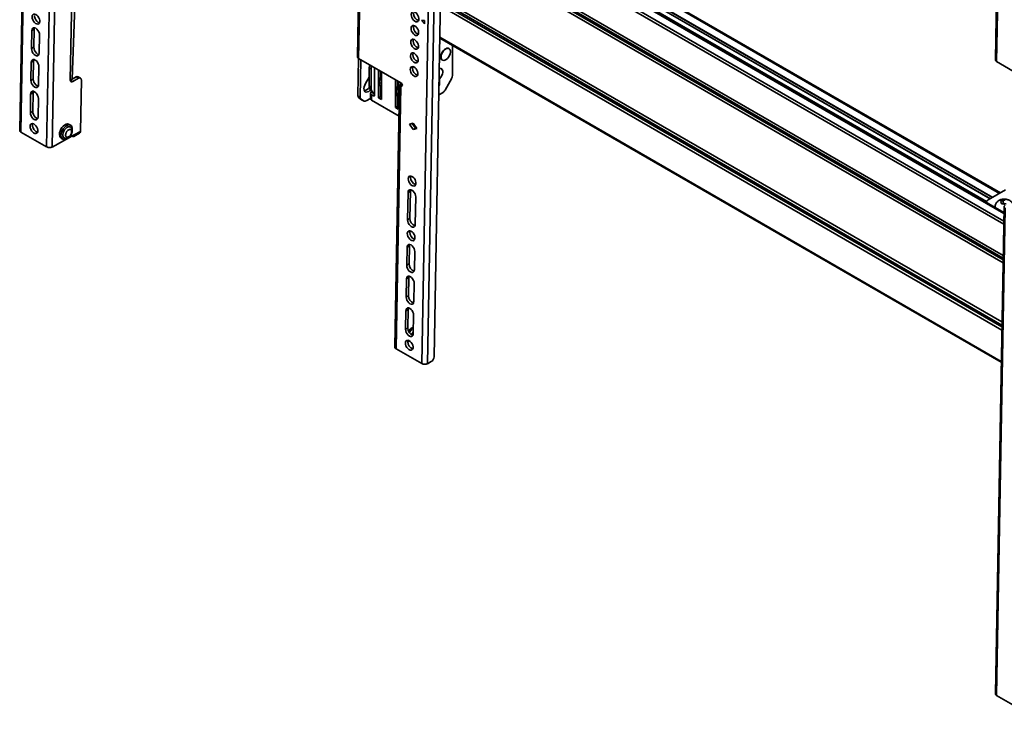
# Model space of a CAD drawing. Units: millimetres. Extents: x 10 to 410, y 10 to 268.
# Drawn here: x 35 to 54, y 179 to 192 of the extents above; entities that cross this region are included whole.
import ezdxf

# ---------------------------------------------------------------- set-up
doc = ezdxf.new("R2010")
doc.units = ezdxf.units.MM

msp = doc.modelspace()

# ---------------------------------------------------------------- linework, layer by layer
at = {"color": 7, "linetype": 'Continuous', "lineweight": 35}
for p, q in [((53.609, 200.298), (53.445, 191.122)), ((53.631, 200.268), (53.467, 191.091)), ((35.224, 198.97), (35.06, 189.793)), ((35.246, 198.939), (35.082, 189.762)), ((41.484, 194.439), (41.425, 191.181)), ((42.639, 185.4), (42.803, 194.576)), ((42.746, 185.398), (42.909, 194.575)), ((42.87, 185.529), (43.032, 194.582)), ((53.539, 188.615), (43.22, 194.572)), ((35.568, 189.482), (35.657, 194.431)), ((35.674, 189.48), (35.763, 194.43)), ((41.506, 194.409), (41.447, 191.151)), ((53.607, 188.249), (43.07, 194.332)), ((43.22, 194.354), (53.35, 188.506)), ((36.063, 193.609), (36.012, 190.749)), ((36.046, 190.757), (36.123, 192.783)), ((42.634, 191.861), (42.688, 191.862)), ((42.687, 191.8), (42.634, 191.861)), ((42.688, 191.862), (42.687, 191.8)), ((35.283, 191.334), (35.289, 191.674)), ((35.333, 191.699), (35.289, 191.674)), ((35.333, 191.699), (35.327, 191.359)), ((35.434, 191.591), (35.428, 191.251)), ((42.977, 191.526), (42.988, 191.525)), ((42.978, 191.531), (53.557, 185.424)), ((35.327, 191.359), (35.283, 191.334)), ((43.151, 191.335), (43.147, 191.337)), ((43.216, 190.83), (43.216, 191.393)), ((35.278, 191.076), (35.322, 191.101)), ((35.322, 191.101), (35.316, 190.761)), ((41.446, 191.151), (41.434, 190.442)), ((42.245, 190.69), (41.447, 191.151)), ((41.49, 191.126), (41.478, 190.416)), ((43.022, 191.12), (43.026, 191.118)), ((35.272, 190.736), (35.278, 191.076)), ((35.423, 190.993), (35.417, 190.652)), ((41.648, 190.97), (41.684, 190.95)), ((41.648, 190.97), (41.648, 190.628)), ((41.684, 190.95), (41.684, 190.607)), ((41.746, 190.978), (41.746, 190.453)), ((41.824, 190.406), (41.824, 190.933)), ((41.86, 190.913), (41.86, 190.805)), ((43.007, 190.955), (43.003, 190.957)), ((53.467, 191.091), (53.953, 190.81)), ((35.316, 190.761), (35.272, 190.736)), ((36.013, 190.739), (36.02, 190.742)), ((36.02, 190.742), (36.126, 190.801)), ((36.064, 190.717), (36.02, 190.742)), ((36.064, 190.717), (36.17, 190.775)), ((36.126, 190.801), (36.17, 190.775)), ((36.206, 190.779), (36.162, 190.804)), ((36.222, 190.743), (36.205, 189.774)), ((41.576, 190.674), (41.648, 190.796)), ((41.646, 190.792), (41.648, 190.791)), ((41.648, 190.791), (41.648, 190.791)), ((41.877, 190.902), (41.877, 190.375)), ((42.142, 190.222), (42.142, 190.749)), ((42.178, 190.729), (42.178, 190.621)), ((42.969, 190.763), (42.969, 190.661)), ((43.202, 190.78), (43.075, 190.55)), ((41.684, 190.607), (41.648, 190.628)), ((41.86, 190.619), (41.86, 190.426)), ((41.867, 190.61), (41.86, 190.604)), ((42.219, 190.643), (42.131, 185.711)), ((42.242, 190.629), (42.153, 185.68)), ((42.189, 190.66), (42.19, 190.712)), ((42.189, 190.66), (42.233, 190.635)), ((42.19, 190.712), (42.199, 190.717)), ((42.19, 190.712), (42.234, 190.686)), ((42.195, 190.719), (42.195, 190.715)), ((42.195, 190.657), (42.195, 190.191)), ((42.233, 190.635), (42.234, 190.686)), ((42.269, 190.655), (42.233, 190.635)), ((42.234, 190.686), (42.243, 190.691)), ((42.242, 190.629), (42.234, 190.635)), ((42.244, 190.628), (42.242, 190.629)), ((35.261, 190.128), (35.267, 190.478)), ((35.312, 190.503), (35.267, 190.478)), ((35.312, 190.503), (35.305, 190.152)), ((35.412, 190.395), (35.406, 190.044)), ((41.478, 190.416), (41.434, 190.442)), ((41.448, 190.407), (41.493, 190.381)), ((41.504, 190.372), (41.448, 190.407)), ((41.493, 190.381), (41.549, 190.346)), ((41.549, 190.346), (41.504, 190.372)), ((41.504, 190.372), (41.505, 190.371)), ((41.505, 190.371), (41.549, 190.346)), ((41.586, 190.349), (41.669, 190.395)), ((41.669, 190.492), (41.669, 190.388)), ((41.723, 190.508), (41.687, 190.528)), ((41.687, 190.528), (41.687, 190.517)), ((41.723, 190.497), (41.687, 190.517)), ((41.687, 190.362), (41.687, 190.466)), ((41.687, 190.466), (41.728, 190.443)), ((41.687, 190.362), (42.209, 190.061)), ((41.723, 190.497), (41.723, 190.508)), ((41.723, 190.487), (41.746, 190.473)), ((41.824, 190.406), (41.86, 190.426)), ((41.877, 190.375), (41.824, 190.406)), ((41.86, 190.472), (41.877, 190.482)), ((41.86, 190.426), (41.877, 190.416)), ((42.178, 190.435), (42.178, 190.242)), ((43.037, 190.508), (42.958, 190.463)), ((42.142, 190.222), (42.178, 190.242)), ((42.195, 190.191), (42.142, 190.222)), ((42.178, 190.242), (42.195, 190.232)), ((35.305, 190.152), (35.261, 190.128)), ((36.019, 189.891), (35.991, 189.907)), ((42.403, 189.911), (42.475, 189.93)), ((42.473, 189.811), (42.403, 189.911)), ((42.517, 189.835), (42.455, 189.925)), ((42.473, 189.811), (42.517, 189.835)), ((42.544, 189.83), (42.473, 189.811)), ((42.475, 189.93), (42.544, 189.83)), ((42.537, 189.84), (42.517, 189.835)), ((35.082, 189.762), (35.568, 189.482)), ((36.099, 189.715), (35.674, 189.48)), ((35.841, 189.647), (35.869, 189.631)), ((36.043, 189.684), (36.045, 189.684)), ((36.082, 189.68), (36.188, 189.739)), ((36.205, 189.774), (36.099, 189.715)), ((42.369, 188.108), (42.378, 188.624)), ((42.422, 188.648), (42.378, 188.624)), ((42.413, 188.132), (42.422, 188.648)), ((42.523, 188.54), (42.514, 188.024)), ((53.636, 188.672), (53.309, 188.483)), ((53.609, 188.356), (53.445, 179.18)), ((53.631, 188.326), (53.467, 179.149)), ((53.554, 188.432), (53.553, 188.434)), ((53.568, 188.467), (53.571, 188.468)), ((53.595, 188.421), (53.576, 188.41)), ((53.595, 188.482), (53.595, 188.421)), ((53.651, 188.412), (53.595, 188.421)), ((53.599, 188.407), (53.596, 188.408)), ((42.413, 188.132), (42.369, 188.108)), ((53.607, 188.255), (53.595, 188.255)), ((42.354, 187.252), (42.36, 187.592)), ((42.404, 187.617), (42.36, 187.592)), ((42.398, 187.277), (42.404, 187.617)), ((42.505, 187.509), (42.499, 187.168)), ((42.398, 187.277), (42.354, 187.252)), ((42.349, 186.994), (42.393, 187.019)), ((42.387, 186.679), (42.393, 187.019)), ((42.343, 186.654), (42.349, 186.994)), ((42.494, 186.911), (42.488, 186.57)), ((42.387, 186.679), (42.343, 186.654)), ((42.332, 186.046), (42.338, 186.396)), ((42.383, 186.421), (42.338, 186.396)), ((42.376, 186.07), (42.383, 186.421)), ((42.483, 186.313), (42.477, 185.962)), ((42.376, 186.07), (42.332, 186.046)), ((42.372, 185.811), (42.404, 185.829)), ((42.639, 185.4), (42.153, 185.68)), ((42.746, 185.398), (42.816, 185.437)), ((53.467, 179.149), (53.953, 178.868))]:
    msp.add_line(p, q, dxfattribs=at)
at = {"color": 8, "linetype": 'Continuous', "lineweight": 35}
for p, q in [((53.524, 188.607), (43.22, 194.555)), ((53.607, 188.227), (43.058, 194.317)), ((43.157, 194.297), (53.277, 188.455)), ((43.22, 194.406), (53.395, 188.532)), ((43.22, 194.398), (53.388, 188.528)), ((53.351, 188.507), (43.22, 194.355)), ((53.603, 188.029), (43.024, 194.136)), ((53.604, 188.084), (43.025, 194.191)), ((53.593, 187.437), (43.014, 193.544)), ((53.59, 187.301), (43.011, 193.408)), ((43.012, 193.461), (53.591, 187.353)), ((43.013, 193.492), (53.592, 187.384)), ((53.569, 186.127), (42.99, 192.234)), ((42.991, 192.291), (53.57, 186.184)), ((53.567, 186.032), (42.988, 192.139)), ((53.569, 186.09), (42.989, 192.197)), ((53.557, 185.44), (42.978, 191.547)), ((41.877, 190.834), (41.873, 190.836)), ((42.195, 190.65), (42.192, 190.653)), ((42.244, 190.628), (42.271, 190.643)), ((42.969, 190.661), (42.962, 190.665)), ((41.723, 190.497), (41.723, 190.487)), ((41.728, 190.443), (41.746, 190.453))]:
    msp.add_line(p, q, dxfattribs=at)
at = {"color": 7, "linetype": 'Continuous', "lineweight": 35, "flags": 128}
for points in [[(42.438, 191.975), (42.442, 191.998), (42.452, 192.015), (42.467, 192.025), (42.486, 192.027), (42.507, 192.02), (42.528, 192.006), (42.548, 191.985), (42.565, 191.96), (42.577, 191.932), (42.582, 191.904), (42.582, 191.879), (42.575, 191.858), (42.563, 191.845), (42.546, 191.839), (42.525, 191.841), (42.504, 191.852), (42.483, 191.869), (42.464, 191.893), (42.45, 191.92), (42.441, 191.948), (42.438, 191.975)], [(35.293, 191.932), (35.297, 191.955), (35.307, 191.973), (35.322, 191.983), (35.341, 191.984), (35.362, 191.978), (35.383, 191.964), (35.403, 191.943), (35.42, 191.917), (35.432, 191.889), (35.438, 191.862), (35.437, 191.836), (35.431, 191.816), (35.418, 191.802), (35.401, 191.796), (35.381, 191.799), (35.359, 191.809), (35.338, 191.827), (35.319, 191.85), (35.305, 191.877), (35.296, 191.905), (35.293, 191.932)], [(35.338, 191.957), (35.34, 191.93), (35.349, 191.902), (35.364, 191.875), (35.382, 191.851), (35.403, 191.834), (35.425, 191.823), (35.433, 191.821)], [(35.289, 191.674), (35.293, 191.699), (35.304, 191.716), (35.32, 191.726), (35.34, 191.726), (35.363, 191.717), (35.385, 191.7), (35.405, 191.676), (35.421, 191.648), (35.431, 191.619), (35.434, 191.591)], [(35.338, 191.726), (35.337, 191.723), (35.333, 191.699)], [(42.434, 191.717), (42.437, 191.74), (42.447, 191.757), (42.462, 191.767), (42.481, 191.769), (42.502, 191.762), (42.524, 191.748), (42.544, 191.727), (42.56, 191.702), (42.572, 191.674), (42.578, 191.646), (42.577, 191.621), (42.571, 191.601), (42.558, 191.587), (42.541, 191.581), (42.521, 191.583), (42.499, 191.594), (42.478, 191.611), (42.46, 191.635), (42.445, 191.662), (42.436, 191.69), (42.434, 191.717)], [(42.478, 191.741), (42.481, 191.764), (42.483, 191.769)], [(42.429, 191.459), (42.433, 191.482), (42.442, 191.499), (42.457, 191.509), (42.476, 191.511), (42.497, 191.505), (42.519, 191.49), (42.539, 191.469), (42.556, 191.444), (42.567, 191.416), (42.573, 191.388), (42.573, 191.363), (42.566, 191.343), (42.553, 191.329), (42.536, 191.323), (42.516, 191.325), (42.494, 191.336), (42.473, 191.354), (42.455, 191.377), (42.441, 191.404), (42.432, 191.432), (42.429, 191.459)], [(42.473, 191.483), (42.477, 191.506), (42.478, 191.511)], [(35.428, 191.251), (35.424, 191.226), (35.413, 191.209), (35.397, 191.199), (35.376, 191.199), (35.354, 191.208), (35.331, 191.225), (35.311, 191.249), (35.296, 191.277), (35.286, 191.306), (35.283, 191.334)], [(35.327, 191.359), (35.33, 191.33), (35.34, 191.301), (35.356, 191.273), (35.376, 191.249), (35.398, 191.232), (35.42, 191.223), (35.422, 191.223)], [(43.011, 191.232), (43.026, 191.263), (43.045, 191.29), (43.067, 191.314), (43.091, 191.33), (43.115, 191.339), (43.137, 191.34), (43.155, 191.332), (43.168, 191.317), (43.175, 191.294), (43.176, 191.267), (43.17, 191.237), (43.159, 191.206), (43.142, 191.176), (43.121, 191.15), (43.097, 191.13), (43.073, 191.117), (43.05, 191.113), (43.03, 191.116), (43.014, 191.128), (43.004, 191.147), (43, 191.172), (43.002, 191.201), (43.011, 191.232)], [(43.147, 191.337), (43.133, 191.342), (43.111, 191.341), (43.088, 191.332), (43.064, 191.316), (43.041, 191.292), (43.022, 191.265), (43.008, 191.234)], [(35.278, 191.076), (35.282, 191.101), (35.293, 191.118), (35.309, 191.128), (35.33, 191.128), (35.352, 191.119), (35.374, 191.102), (35.394, 191.078), (35.41, 191.05), (35.42, 191.021), (35.423, 190.993)], [(35.328, 191.128), (35.326, 191.125), (35.322, 191.101)], [(42.424, 191.201), (42.428, 191.224), (42.438, 191.242), (42.453, 191.252), (42.472, 191.253), (42.493, 191.247), (42.514, 191.232), (42.534, 191.212), (42.551, 191.186), (42.563, 191.158), (42.569, 191.131), (42.568, 191.105), (42.561, 191.085), (42.549, 191.071), (42.532, 191.065), (42.511, 191.068), (42.49, 191.078), (42.469, 191.096), (42.45, 191.119), (42.436, 191.146), (42.427, 191.174), (42.424, 191.201)], [(42.468, 191.226), (42.472, 191.249), (42.474, 191.253)], [(43.008, 191.234), (42.999, 191.203), (42.996, 191.174), (43, 191.149), (43.011, 191.13), (43.022, 191.12)], [(42.42, 190.943), (42.423, 190.967), (42.433, 190.984), (42.448, 190.994), (42.467, 190.996), (42.488, 190.989), (42.51, 190.975), (42.53, 190.954), (42.546, 190.928), (42.558, 190.901), (42.564, 190.873), (42.564, 190.848), (42.557, 190.827), (42.544, 190.813), (42.527, 190.807), (42.507, 190.81), (42.485, 190.82), (42.464, 190.838), (42.446, 190.862), (42.431, 190.889), (42.422, 190.917), (42.42, 190.943)], [(42.464, 190.968), (42.468, 190.991), (42.469, 190.995)], [(42.967, 190.958), (42.971, 190.959), (42.992, 190.96), (43.011, 190.952), (43.024, 190.936), (43.031, 190.914), (43.032, 190.887), (43.026, 190.857), (43.015, 190.825), (42.998, 190.796), (42.977, 190.77), (42.964, 190.758)], [(43.003, 190.957), (42.989, 190.962), (42.967, 190.961)], [(35.417, 190.652), (35.413, 190.628), (35.402, 190.611), (35.386, 190.601), (35.365, 190.601), (35.343, 190.61), (35.321, 190.627), (35.301, 190.651), (35.285, 190.678), (35.275, 190.708), (35.272, 190.736)], [(35.316, 190.761), (35.319, 190.732), (35.329, 190.703), (35.345, 190.675), (35.365, 190.651), (35.387, 190.634), (35.41, 190.625), (35.412, 190.625)], [(36.012, 190.749), (36.013, 190.738), (36.016, 190.728), (36.02, 190.72), (36.027, 190.714), (36.035, 190.711), (36.044, 190.71), (36.054, 190.712), (36.064, 190.717)], [(36.17, 190.775), (36.18, 190.78), (36.19, 190.782), (36.199, 190.781), (36.207, 190.778), (36.214, 190.772), (36.218, 190.764), (36.221, 190.754), (36.222, 190.743)], [(41.877, 190.6), (41.863, 190.615), (41.848, 190.641), (41.84, 190.673), (41.839, 190.711), (41.844, 190.751), (41.856, 190.794), (41.873, 190.836)], [(41.668, 190.549), (41.661, 190.543), (41.637, 190.527), (41.614, 190.517), (41.592, 190.515), (41.573, 190.522), (41.559, 190.536), (41.55, 190.557), (41.547, 190.583), (41.551, 190.612), (41.561, 190.643), (41.576, 190.674)], [(42.192, 190.653), (42.174, 190.61), (42.162, 190.568), (42.157, 190.527), (42.158, 190.49), (42.166, 190.457), (42.181, 190.431), (42.195, 190.416)], [(42.245, 190.69), (42.255, 190.682), (42.263, 190.67), (42.269, 190.657), (42.271, 190.644), (42.268, 190.633), (42.262, 190.627), (42.254, 190.625), (42.244, 190.628)], [(42.969, 190.661), (42.965, 190.637), (42.961, 190.627)], [(35.267, 190.478), (35.271, 190.502), (35.282, 190.52), (35.299, 190.53), (35.319, 190.53), (35.341, 190.521), (35.364, 190.504), (35.384, 190.48), (35.399, 190.452), (35.409, 190.423), (35.412, 190.395)], [(35.317, 190.53), (35.316, 190.527), (35.312, 190.503)], [(35.406, 190.044), (35.402, 190.02), (35.391, 190.002), (35.375, 189.993), (35.355, 189.993), (35.332, 190.001), (35.31, 190.019), (35.29, 190.042), (35.274, 190.07), (35.264, 190.1), (35.261, 190.128)], [(35.305, 190.152), (35.308, 190.124), (35.318, 190.095), (35.334, 190.067), (35.354, 190.043), (35.376, 190.026), (35.399, 190.017), (35.401, 190.017)], [(35.257, 189.87), (35.26, 189.893), (35.27, 189.91), (35.285, 189.92), (35.304, 189.922), (35.325, 189.916), (35.347, 189.901), (35.367, 189.881), (35.383, 189.855), (35.395, 189.827), (35.401, 189.799), (35.4, 189.774), (35.394, 189.754), (35.381, 189.74), (35.364, 189.734), (35.344, 189.736), (35.322, 189.747), (35.301, 189.765), (35.283, 189.788), (35.268, 189.815), (35.259, 189.843), (35.257, 189.87)], [(35.306, 189.922), (35.304, 189.918), (35.301, 189.895)], [(35.301, 189.895), (35.304, 189.868), (35.312, 189.84), (35.327, 189.813), (35.345, 189.789), (35.366, 189.771), (35.388, 189.761), (35.396, 189.759)], [(35.991, 189.907), (35.982, 189.911), (35.959, 189.914), (35.934, 189.908), (35.907, 189.894), (35.881, 189.873), (35.857, 189.846), (35.837, 189.814), (35.822, 189.78), (35.813, 189.746), (35.81, 189.714), (35.814, 189.685), (35.824, 189.663)], [(36.05, 189.812), (36.049, 189.84), (36.042, 189.865), (36.029, 189.884), (36.01, 189.895), (35.987, 189.898), (35.962, 189.892), (35.935, 189.878), (35.909, 189.857), (35.886, 189.829), (35.865, 189.798), (35.85, 189.764), (35.841, 189.729), (35.838, 189.697), (35.842, 189.669), (35.852, 189.647), (35.852, 189.647)], [(35.896, 189.652), (35.891, 189.655), (35.879, 189.671), (35.873, 189.692), (35.872, 189.719), (35.878, 189.747), (35.89, 189.777), (35.907, 189.805), (35.927, 189.829), (35.949, 189.847), (35.972, 189.859), (35.994, 189.863), (36.012, 189.859), (36.016, 189.857)], [(35.824, 189.663), (35.84, 189.648), (35.841, 189.647)], [(35.852, 189.647), (35.869, 189.632), (35.889, 189.625), (35.914, 189.626), (35.94, 189.636), (35.959, 189.649)], [(42.383, 188.881), (42.387, 188.904), (42.396, 188.922), (42.411, 188.932), (42.43, 188.933), (42.451, 188.927), (42.473, 188.913), (42.493, 188.892), (42.51, 188.866), (42.521, 188.838), (42.527, 188.811), (42.527, 188.785), (42.52, 188.765), (42.507, 188.751), (42.49, 188.745), (42.47, 188.748), (42.448, 188.758), (42.427, 188.776), (42.409, 188.799), (42.395, 188.826), (42.386, 188.854), (42.383, 188.881)], [(42.427, 188.906), (42.431, 188.929), (42.432, 188.933)], [(42.378, 188.624), (42.382, 188.648), (42.393, 188.665), (42.409, 188.675), (42.43, 188.675), (42.452, 188.666), (42.475, 188.649), (42.495, 188.625), (42.51, 188.598), (42.52, 188.568), (42.523, 188.54)], [(42.422, 188.648), (42.426, 188.672), (42.428, 188.675)], [(53.44, 188.345), (53.44, 188.345), (53.439, 188.362)], [(53.631, 188.326), (53.622, 188.332), (53.615, 188.34), (53.61, 188.348), (53.609, 188.356), (53.61, 188.364), (53.615, 188.372), (53.622, 188.379), (53.631, 188.386)], [(53.607, 188.256), (53.594, 188.256), (53.593, 188.256)], [(42.514, 188.024), (42.51, 188), (42.499, 187.983), (42.483, 187.973), (42.462, 187.973), (42.44, 187.982), (42.418, 187.999), (42.398, 188.022), (42.382, 188.05), (42.372, 188.08), (42.369, 188.108)], [(42.364, 187.85), (42.368, 187.873), (42.378, 187.891), (42.393, 187.901), (42.412, 187.902), (42.433, 187.896), (42.455, 187.881), (42.474, 187.861), (42.491, 187.835), (42.503, 187.807), (42.509, 187.78), (42.508, 187.754), (42.502, 187.734), (42.489, 187.72), (42.472, 187.714), (42.452, 187.717), (42.43, 187.727), (42.409, 187.745), (42.391, 187.768), (42.376, 187.795), (42.367, 187.823), (42.364, 187.85)], [(42.409, 187.875), (42.412, 187.898), (42.414, 187.902)], [(42.36, 187.592), (42.364, 187.616), (42.375, 187.634), (42.391, 187.644), (42.411, 187.644), (42.434, 187.635), (42.456, 187.618), (42.476, 187.594), (42.492, 187.566), (42.502, 187.537), (42.505, 187.509)], [(42.404, 187.617), (42.408, 187.641), (42.409, 187.644)], [(42.499, 187.168), (42.495, 187.144), (42.484, 187.127), (42.468, 187.117), (42.447, 187.117), (42.425, 187.126), (42.402, 187.143), (42.382, 187.167), (42.367, 187.194), (42.357, 187.224), (42.354, 187.252)], [(42.349, 186.994), (42.353, 187.018), (42.364, 187.036), (42.38, 187.046), (42.401, 187.046), (42.423, 187.037), (42.445, 187.02), (42.465, 186.996), (42.481, 186.968), (42.491, 186.939), (42.494, 186.911)], [(42.393, 187.019), (42.397, 187.043), (42.399, 187.046)], [(42.488, 186.57), (42.484, 186.546), (42.473, 186.529), (42.457, 186.519), (42.437, 186.519), (42.414, 186.528), (42.392, 186.545), (42.372, 186.568), (42.356, 186.596), (42.346, 186.626), (42.343, 186.654)], [(42.338, 186.396), (42.343, 186.42), (42.353, 186.438), (42.37, 186.448), (42.39, 186.448), (42.412, 186.439), (42.435, 186.422), (42.455, 186.398), (42.47, 186.37), (42.48, 186.341), (42.483, 186.313)], [(42.383, 186.421), (42.387, 186.445), (42.388, 186.448)], [(42.477, 185.962), (42.473, 185.938), (42.462, 185.92), (42.446, 185.911), (42.426, 185.911), (42.403, 185.919), (42.381, 185.936), (42.361, 185.96), (42.345, 185.988), (42.335, 186.018), (42.332, 186.046)], [(42.393, 186.004), (42.394, 186.007), (42.404, 186.03), (42.418, 186.05), (42.436, 186.066), (42.453, 186.074), (42.469, 186.073), (42.479, 186.067)], [(42.328, 185.788), (42.331, 185.811), (42.341, 185.828), (42.356, 185.838), (42.375, 185.84), (42.396, 185.834), (42.418, 185.819), (42.438, 185.798), (42.454, 185.773), (42.466, 185.745), (42.472, 185.717), (42.472, 185.692), (42.465, 185.672), (42.452, 185.658), (42.435, 185.652), (42.415, 185.654), (42.393, 185.665), (42.372, 185.683), (42.354, 185.706), (42.339, 185.733), (42.33, 185.761), (42.328, 185.788)], [(42.372, 185.812), (42.375, 185.836), (42.377, 185.84)]]:
    msp.add_lwpolyline(points, dxfattribs=at)
at = {"color": 7, "linetype": 'Continuous', "lineweight": 35}
for centre, radius, start, end in [((42.623, 191.997), 0.141, 179.1595, 251.1547), ((42.619, 191.739), 0.141, 179.1595, 251.1547), ((42.614, 191.481), 0.141, 179.1595, 251.1547), ((41.461, 191.183), 0.0355, 183.5192, 247.6994), ((42.61, 191.224), 0.141, 179.1595, 251.1547), ((53.482, 191.124), 0.0366, 184.55, 246.6686), ((41.917, 190.968), 0.269, 166.5972, 179.4884), ((41.952, 190.948), 0.269, 166.5972, 179.4884), ((42.605, 190.966), 0.141, 179.1595, 251.1547), ((36.147, 190.771), 0.0369, 65.2255, 124.4765), ((41.843, 190.852), 0.0346, 332.8144, 358.4133), ((43.109, 190.834), 0.107, 330.0333, 358.152), ((41.531, 190.676), 0.138, 280.2994, 329.0162), ((41.77, 190.618), 0.122, 175.4866, 227.2436), ((41.806, 190.597), 0.122, 175.4866, 227.2436), ((42.085, 190.681), 0.211, 169.3652, 190.6348), ((42.155, 190.671), 0.0409, 333.7874, 341.6549), ((42.979, 190.601), 0.109, 302.0603, 332.3128), ((41.472, 190.437), 0.0389, 173.4266, 232.0933), ((41.516, 190.412), 0.0389, 173.4266, 232.0933), ((41.7, 190.391), 0.0314, 185.6948, 245.6253), ((41.697, 190.492), 0.0273, 110.7834, 249.2166), ((41.725, 190.492), 0.00546, 110.7834, 249.2166), ((41.735, 190.451), 0.0109, 230.7967, 9.214), ((42.403, 190.498), 0.211, 169.3652, 190.6348), ((41.565, 190.379), 0.0366, 243.443, 304.6261), ((35.097, 189.796), 0.0366, 184.55, 246.6686), ((36.065, 189.71), 0.0337, 231.7857, 8.2036), ((36.167, 189.77), 0.0381, 303.8787, 5.0488), ((35.623, 189.586), 0.117, 242.4591, 296.1553), ((42.568, 188.904), 0.141, 179.1595, 251.1547), ((53.351, 188.403), 0.0897, 117.2396, 153.6178), ((42.553, 188.13), 0.14, 178.8412, 251.473), ((42.55, 187.873), 0.141, 179.1595, 251.1547), ((42.538, 187.274), 0.14, 178.8412, 251.473), ((42.527, 186.676), 0.14, 178.8412, 251.473), ((42.516, 186.067), 0.14, 178.8412, 251.473), ((42.34, 186.069), 0.104, 307.978, 0.8313), ((42.387, 186.04), 0.0994, 298.2839, 336.1167), ((42.513, 185.81), 0.141, 179.1595, 251.1547), ((42.168, 185.714), 0.0366, 184.55, 246.6686), ((42.694, 185.504), 0.117, 242.4591, 296.1553), ((42.755, 185.535), 0.115, 301.9079, 356.7134), ((53.482, 179.183), 0.0366, 184.55, 246.6686)]:
    msp.add_arc(centre, radius, start, end, dxfattribs=at)
for points, knots in [([(35.979, 189.671), (35.972, 189.668), (35.961, 189.664), (35.948, 189.666), (35.939, 189.67), (35.932, 189.677), (35.926, 189.689), (35.924, 189.709), (35.928, 189.733), (35.936, 189.752), (35.944, 189.767), (35.953, 189.78), (35.967, 189.796), (35.978, 189.803), (35.986, 189.807)], [0, 0, 0, 0, 0.119721, 0.184887, 0.25, 0.315166, 0.380279, 0.5, 0.619721, 0.684887, 0.75, 0.815166, 0.880279, 1, 1, 1, 1]), ([(35.986, 189.807), (35.993, 189.81), (36.004, 189.814), (36.017, 189.813), (36.026, 189.808), (36.032, 189.801), (36.039, 189.789), (36.041, 189.769), (36.036, 189.745), (36.029, 189.726), (36.021, 189.711), (36.011, 189.698), (35.997, 189.683), (35.986, 189.676), (35.979, 189.671)], [0, 0, 0, 0, 0.119721, 0.184887, 0.25, 0.315166, 0.380279, 0.5, 0.619721, 0.684887, 0.75, 0.815166, 0.880279, 1, 1, 1, 1]), ([(36.029, 189.712), (36.034, 189.722), (36.041, 189.735), (36.047, 189.755), (36.05, 189.772), (36.051, 189.791), (36.049, 189.811), (36.042, 189.829), (36.032, 189.846), (36.021, 189.853), (36.016, 189.856)], [0, 0, 0, 0, 0.182216, 0.253354, 0.370514, 0.489766, 0.616914, 0.747891, 0.881682, 1, 1, 1, 1]), ([(35.896, 189.652), (35.896, 189.652), (35.903, 189.647), (35.919, 189.643), (35.942, 189.643), (35.964, 189.649), (35.982, 189.66), (35.998, 189.672), (36.011, 189.686), (36.021, 189.699), (36.027, 189.709), (36.029, 189.712)], [0, 0, 0, 0, 0.018083, 0.168249, 0.31268, 0.459331, 0.604393, 0.714479, 0.811944, 0.931835, 1, 1, 1, 1]), ([(53.613, 188.499), (53.601, 188.498), (53.583, 188.497), (53.557, 188.492), (53.535, 188.485), (53.511, 188.473), (53.488, 188.457), (53.468, 188.436), (53.452, 188.411), (53.442, 188.385), (53.44, 188.368), (53.44, 188.362)], [0, 0, 0, 0, 0.154194, 0.216825, 0.3211, 0.429787, 0.54634, 0.667024, 0.790649, 0.917049, 1, 1, 1, 1]), ([(53.544, 188.453), (53.549, 188.456), (53.557, 188.461), (53.565, 188.465), (53.568, 188.467)], [0, 0, 0, 0, 0.657625, 1, 1, 1, 1]), ([(53.553, 188.434), (53.551, 188.438), (53.548, 188.444), (53.545, 188.45), (53.544, 188.453)], [0, 0, 0, 0, 0.657406, 1, 1, 1, 1]), ([(53.562, 188.412), (53.561, 188.417), (53.558, 188.423), (53.555, 188.43), (53.554, 188.432)], [0, 0, 0, 0, 0.657625, 1, 1, 1, 1]), ([(53.596, 188.408), (53.588, 188.409), (53.577, 188.41), (53.566, 188.412), (53.562, 188.412)], [0, 0, 0, 0, 0.657406, 1, 1, 1, 1]), ([(53.571, 188.468), (53.576, 188.471), (53.584, 188.476), (53.592, 188.481), (53.595, 188.482)], [0, 0, 0, 0, 0.657406, 1, 1, 1, 1]), ([(53.595, 188.482), (53.602, 188.481), (53.613, 188.48), (53.624, 188.478), (53.628, 188.477)], [0, 0, 0, 0, 0.657625, 1, 1, 1, 1]), ([(53.632, 188.402), (53.625, 188.403), (53.614, 188.405), (53.603, 188.406), (53.599, 188.407)], [0, 0, 0, 0, 0.657625, 1, 1, 1, 1]), ([(53.775, 188.406), (53.775, 188.409), (53.77, 188.421), (53.755, 188.44), (53.732, 188.462), (53.706, 188.478), (53.682, 188.488), (53.659, 188.495), (53.636, 188.498), (53.621, 188.499), (53.613, 188.499)], [0, 0, 0, 0, 0.041669, 0.201851, 0.36541, 0.528089, 0.663996, 0.769832, 0.890915, 1, 1, 1, 1])]:
    msp.add_open_spline(points, degree=3, knots=knots, dxfattribs=at)

doc.saveas('drawing.dxf')
